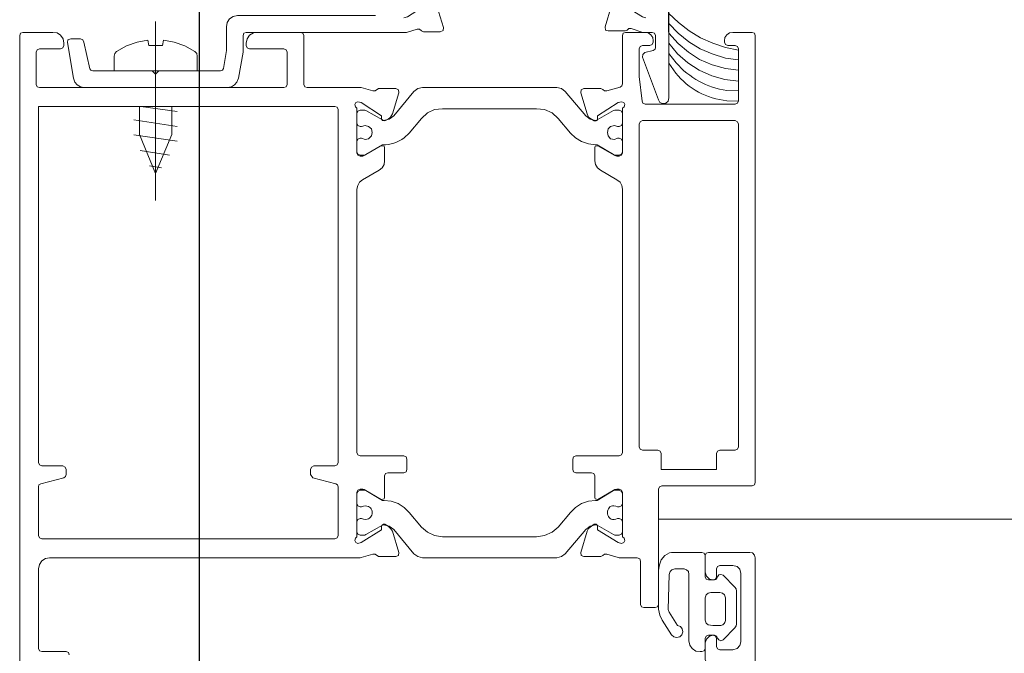
# Model space of a CAD drawing. Units: metres. Extents: x 587 to 951, y 167 to 411.
# Drawn here: x 751 to 751, y 314 to 314 of the extents above; entities that cross this region are included whole.
import ezdxf

# ---------------------------------------------------------------- set-up
doc = ezdxf.new("R2010")
doc.units = ezdxf.units.M
doc.linetypes.add('PP_progetto$0$TRATTEGGIATA', pattern=[19.049999999999997, 12.7, -6.35])
doc.layers.add('PORTE', color=4, linetype='Continuous', lineweight=5)
doc.layers.add('PROIEZIONE', color=251, linetype='Continuous')

# ---------------------------------------------------------------- blocks, each defined once
blk = doc.blocks.new('PP_progetto$0$porta vetrata')
at = {"linetype": 'Continuous', "lineweight": 0}
blk.add_hatch(color=256, dxfattribs=at).paths.add_polyline_path([(3282.758389193844, 667.7849342742546), (3282.758643001387, 667.784976573719), (3282.782077862041, 667.784976573719)], flags=0)
for p, q in [((3282.776155689613, 667.7925061903364), (3282.776155689613, 667.7907718369966)), ((3282.816807142242, 667.7928022973442), (3282.776451796621, 667.7928022973442)), ((3282.781443337803, 667.7912794520835), (3282.781401038339, 667.7902219224453)), ((3282.782373969048, 667.7912794520835), (3282.782331669584, 667.7902219224453)), ((3282.813592232348, 667.7912794520835), (3282.784446728861, 667.7912794520835)), ((3282.831189541018, 667.7914909601626), (3282.825013561046, 667.7914909601626)), ((3282.784108311631, 667.7909833450757), (3282.784108311631, 667.7826077068992)), ((3282.824294448637, 667.7907718369966), (3282.824294448637, 667.7895874089655)), ((3282.831908653426, 667.7895874089655), (3282.831908653426, 667.7907718369966)), ((3282.776917112243, 667.7900104143662), (3282.777044021394, 667.7900104143662)), ((3282.825605775061, 667.7885721787917), (3282.825605775061, 667.7891220933429)), ((3282.830597327002, 667.7891220933429), (3282.830597327002, 667.7885721787917)), ((3282.824590544888, 667.7863725098291), (3282.824590544888, 667.7855264882701)), ((3282.778905273126, 667.7856533974208), (3282.778059251567, 667.784976573719)), ((3282.779835893614, 667.7856110871987), (3282.77894757259, 667.784976573719)), ((3282.825098159974, 667.7850188731832), (3282.828270748889, 667.7849342742546)), ((3282.777509326258, 667.7837921456879), (3282.776451796621, 667.7837921456879)), ((3282.777044021394, 667.7835806376088), (3282.776917112243, 667.7835806376088)), ((3282.828101551032, 667.7827346160498), (3282.828101551032, 667.7837498354659)), ((3282.776155689613, 667.7827769155141), (3282.776155689613, 667.7810848616384)), ((3282.784446728861, 667.7823115998915), (3282.813592232348, 667.7823115998915)), ((3282.818710682682, 667.7807887546306), (3282.8178223509, 667.7807887546306)), ((3282.819006800447, 667.7803657492301), (3282.819006800447, 667.780492647623)), ((3282.820064330085, 667.780492647623), (3282.820064330085, 667.7803657492301)), ((3282.821248758116, 667.7807887546306), (3282.820360426335, 667.7807887546306)), ((3282.78368530623, 667.7785467969616), (3282.783981413238, 667.7785467969616)), ((3282.783981413238, 667.7779968824103), (3282.784150621853, 667.7782506899538)), ((3282.786561788137, 667.7782929894181), (3282.787746216168, 667.7782929894181)), ((3282.820571945172, 667.7782506899538), (3282.820741143029, 667.7779968824103)), ((3282.820741143029, 667.7785467969616), (3282.821079560259, 667.7785467969616)), ((3282.781612546418, 667.7770239517008), (3282.783516097616, 667.7776161657163)), ((3282.821206458651, 667.7776161657163), (3282.823109999091, 667.7770239517008)), ((3282.814692082966, 667.7763048285346), (3282.815622692696, 667.7763048285346)), ((3282.823617614178, 667.7627261518538), (3282.823617614178, 667.7748665929603)), ((3282.783050781993, 667.7730476406917), (3282.783050781993, 667.7645451041224)), ((3282.815622692696, 667.7613302157437), (3282.814692082966, 667.7613302157437)), ((3282.783516097616, 667.760018878562), (3282.781612546418, 667.7606110925776)), ((3282.823109999091, 667.7606110925776), (3282.821206458651, 667.760018878562)), ((3282.78368530623, 667.7590459478525), (3282.783981413238, 667.7590459478525)), ((3282.784150621853, 667.7593420548602), (3282.783981413238, 667.759638161868)), ((3282.787746216168, 667.759299755396), (3282.786561788137, 667.759299755396)), ((3282.820741143029, 667.759638161868), (3282.820571945172, 667.7593420548602)), ((3282.820741143029, 667.7590459478525), (3282.821079560259, 667.7590459478525)), ((3282.8178223509, 667.7568039901834), (3282.818710682682, 667.7568039901834)), ((3282.819006800447, 667.7571000971911), (3282.819006800447, 667.757226995584)), ((3282.820064330085, 667.757226995584), (3282.820064330085, 667.7571000971911)), ((3282.820360426335, 667.7568039901834), (3282.821248758116, 667.7568039901834)), ((3282.814988179216, 667.7551119363077), (3282.783135391679, 667.7551119363077)), ((3282.821587175345, 667.7551119363077), (3282.817187837421, 667.7551119363077)), ((3282.821883271596, 667.7283352888824), (3282.821883271596, 667.7548158293)), ((3282.776155689613, 667.7517278393142), (3282.776155689613, 667.7478361379914)), ((3282.777128620322, 667.7468209078176), (3282.777340128401, 667.7468209078176)), ((3282.779624385535, 667.7423792811859), (3282.779624385535, 667.7348919747903)), ((3282.782839284671, 667.7373031410743), (3282.783304589536, 667.7405603289174)), ((3282.784066012166, 667.7366686168368), (3282.784658236939, 667.7405603289174)), ((3282.785419648812, 667.7366686168368), (3282.785969563363, 667.7405603289174)), ((3282.782839284671, 667.7400950132946), (3282.785377349348, 667.7400950132946)), ((3282.78681559568, 667.7372185313881), (3282.78723860108, 667.7398835159732)), ((3282.775182769661, 667.738614478256), (3282.791341810483, 667.738614478256)), ((3282.788211531791, 667.7380645637047), (3282.788380740405, 667.7391643928072)), ((3282.777340128401, 667.7380222534828), (3282.776874812778, 667.7379376545541)), ((3282.782839284671, 667.7371762319237), (3282.785377349348, 667.7371762319237)), ((3282.779624385535, 667.7348919747903), (3282.778313059111, 667.7348919747903)), ((3282.777340128401, 667.7303234390081), (3282.777128620322, 667.7303234390081)), ((3282.816384126084, 667.7303234390081), (3282.816934040635, 667.7282506899538)), ((3282.776155689613, 667.7293505190562), (3282.776155689613, 667.7266432350067)), ((3282.817187837421, 667.7280391818746), (3282.821587175345, 667.7280391818746)), ((3282.776451796621, 667.726347127999), (3282.841595618026, 667.726347127999))]:
    blk.add_line(p, q, dxfattribs=at)
for points in [[(3282.776155689613, 667.7925061903364), (3282.776240299298, 667.7927176876578), (3282.776451796621, 667.7928022973442)], [(3282.816807142242, 667.7928022973442), (3282.817018639564, 667.7927176876578), (3282.817103238492, 667.7925061903364)], [(3282.827805433266, 667.7840459532314), (3282.817399356258, 667.7840459532314), (3282.817187837421, 667.7841305521599), (3282.817103238492, 667.7843420602392), (3282.817103238492, 667.7925061903364)], [(3282.824590544888, 667.7892912912), (3282.825309678811, 667.7892912912), (3282.825521176132, 667.7892066922715), (3282.825605775061, 667.7889951841922), (3282.825521176132, 667.7886567777202), (3282.825267379347, 667.7884029701768), (3282.824886662653, 667.7882760717839), (3282.823406116857, 667.7882760717839), (3282.823194619535, 667.7883606707124), (3282.823109999091, 667.7885721787917), (3282.823109999091, 667.7922946822573), (3282.823152320071, 667.7925484898008), (3282.823363817392, 667.7927176876578), (3282.823617614178, 667.7928022973442), (3282.918710682681, 667.7928022973442)], [(3282.777763133802, 667.7912794520835), (3282.777509326258, 667.7900950132947), (3282.777128620322, 667.788952884728), (3282.776663304699, 667.7878530556255), (3282.77602879122, 667.7868378254517), (3282.775267368589, 667.7858648947422), (3282.774463646495, 667.784976573719)], [(3282.778651465583, 667.7912794520835), (3282.778482256968, 667.7900950132947), (3282.778101551032, 667.7889105852637), (3282.777636235409, 667.7878107561613), (3282.777001721929, 667.7867955259875), (3282.776240299298, 667.7858225952779), (3282.775351967518, 667.784976573719)], [(3282.77958208607, 667.7912794520835), (3282.779412888213, 667.7900950132947), (3282.779074470984, 667.7889105852637), (3282.778609166118, 667.787768456697), (3282.777932342417, 667.7867532265232), (3282.777170919787, 667.7858225952779), (3282.776240299298, 667.784976573719)], [(3282.78055501678, 667.7912794520835), (3282.780428118387, 667.7900527138304), (3282.780089701158, 667.7888682857994), (3282.77958208607, 667.7877261464749), (3282.778905273126, 667.7867109270588), (3282.778101551032, 667.7857802958135), (3282.777128620322, 667.784976573719)], [(3282.777340128401, 667.7903065213739), (3282.777340128401, 667.7909833450757), (3282.77742472733, 667.7911948531548), (3282.777636235409, 667.7912794520835), (3282.782331669584, 667.7912794520835), (3282.782543177664, 667.7911948531548), (3282.782627776592, 667.7909833450757), (3282.782627776592, 667.7828615144426), (3282.782543177664, 667.7826500063635), (3282.782373969048, 667.782565407435), (3282.780132000622, 667.7823115998915), (3282.777636235409, 667.7823115998915), (3282.77742472733, 667.78239619882), (3282.777340128401, 667.7826077068992), (3282.777340128401, 667.783284530601)], [(3282.784108311631, 667.7909833450757), (3282.784235220782, 667.7911948531548), (3282.784446728861, 667.7912794520835)], [(3282.813592232348, 667.7912794520835), (3282.813803751184, 667.7911948531548), (3282.813888350113, 667.7909833450757)], [(3282.824294448637, 667.7907718369966), (3282.824379047566, 667.7911525429329), (3282.824632844352, 667.7914063504763), (3282.825013561046, 667.7914909601626)], [(3282.825436577205, 667.7893336014221), (3282.825309678811, 667.7893759008864), (3282.825140459438, 667.7895027992791), (3282.825098159974, 667.7896720078941), (3282.825182758903, 667.7898835159733), (3282.826240288541, 667.7909410456114), (3282.826409507914, 667.7910679440042), (3282.826621005235, 667.7911102434686), (3282.829582096828, 667.7911102434686), (3282.829751294686, 667.7910679440042), (3282.829920492542, 667.7909410456114), (3282.831020321645, 667.7898835159733), (3282.831104942089, 667.7896720078941), (3282.831020321645, 667.7895027992791), (3282.830851123787, 667.7893759008864), (3282.830724225395, 667.7893336014221)], [(3282.831189541018, 667.7914909601626), (3282.831527936732, 667.7914063504763), (3282.831781755033, 667.7911525429329), (3282.831908653426, 667.7907718369966)], [(3282.776917112243, 667.7900104143662), (3282.776621005235, 667.7900527138304), (3282.776367197692, 667.7902219224453), (3282.776197999835, 667.7904757299888), (3282.776155689613, 667.7907718369966)], [(3282.777340128401, 667.7903065213739), (3282.777255529472, 667.7900950132947), (3282.777044021394, 667.7900104143662)], [(3282.813888350113, 667.7826077068992), (3282.813888350113, 667.7840036430093), (3282.813972949042, 667.7842151510886), (3282.814184467878, 667.7842997607748), (3282.815622692696, 667.7842997607748), (3282.815622692696, 667.7892912912), (3282.814184467878, 667.7892912912), (3282.813972949042, 667.7893759008864), (3282.813888350113, 667.7895874089655), (3282.813888350113, 667.7909833450757)], [(3282.833093081457, 667.7906872380679), (3282.833093081457, 667.7885721787917), (3282.833008482528, 667.7883606707124), (3282.832796985207, 667.7882760717839), (3282.831274139946, 667.7882760717839), (3282.830935722716, 667.7884029701768), (3282.830681925931, 667.7886567777202), (3282.830597327002, 667.7889951841922), (3282.830681925931, 667.7892066922715), (3282.830893423252, 667.7892912912), (3282.831612557176, 667.7892912912)], [(3282.824590544888, 667.7892912912), (3282.824379047566, 667.7893759008864), (3282.824294448637, 667.7895874089655)], [(3282.825436577205, 667.7893336014221), (3282.825563475597, 667.7892489917357), (3282.825605775061, 667.7891220933429)], [(3282.829243679598, 667.7882760717839), (3282.827213219251, 667.7882760717839), (3282.826959422465, 667.7883606707124), (3282.826790203092, 667.7885298793274), (3282.826747903628, 667.7887836761131), (3282.826747903628, 667.7895874089655), (3282.826790203092, 667.7898412057513), (3282.826959422465, 667.7900104143662), (3282.827213219251, 667.7900950132947), (3282.828228449424, 667.7900950132947)], [(3282.828228449424, 667.7900950132947), (3282.828451445872, 667.7901070449238), (3282.828652609196, 667.7901154164607), (3282.828832927652, 667.7901191539147), (3282.828993389494, 667.7901172832957), (3282.829134982979, 667.7901088306132), (3282.82925869636, 667.7900928218769), (3282.829365517894, 667.7900682830965), (3282.829456435835, 667.7900342402817), (3282.829532438438, 667.789989719442), (3282.829594513959, 667.789933746587), (3282.829643650652, 667.7898653477267), (3282.829680836773, 667.7897835488704), (3282.829707060578, 667.789687376028), (3282.829723310319, 667.7895758552089), (3282.829730574254, 667.789448012423), (3282.829729840638, 667.7893028736797), (3282.829722097725, 667.7891394649889), (3282.82970833377, 667.7889568123602), (3282.829689537029, 667.7887539418031), (3282.829666695757, 667.7885298793274)], [(3282.830597327002, 667.7891220933429), (3282.830639626466, 667.7892489917357), (3282.830724225395, 667.7893336014221)], [(3282.831908653426, 667.7895874089655), (3282.831824054498, 667.7893759008864), (3282.831612557176, 667.7892912912)], [(3282.825605775061, 667.7885721787917), (3282.825521176132, 667.7883606707124), (3282.825309678811, 667.7882760717839)], [(3282.829666695757, 667.7885298793274), (3282.8294974979, 667.7883606707124), (3282.829243679598, 667.7882760717839)], [(3282.830893423252, 667.7882760717839), (3282.830681925931, 667.7883606707124), (3282.830597327002, 667.7885721787917)], [(3282.828270748889, 667.7849342742546), (3282.82852456719, 667.7850188731832), (3282.829708995221, 667.7857802958135), (3282.82979359415, 667.7860341033571), (3282.830005112986, 667.7862033119719), (3282.830301209236, 667.7862456114362), (3282.830555027538, 667.7861610125077), (3282.830724225395, 667.7859918038928), (3282.830808824324, 667.785695696885), (3282.830724225395, 667.7854418893415), (3282.830555027538, 667.7852303812624), (3282.829243679598, 667.7843843597034), (3282.828778363976, 667.7841728516242), (3282.828228449424, 667.7840459532314), (3282.824717464796, 667.7840459532314), (3282.824252149173, 667.7841305521599), (3282.823786833551, 667.7842997607748), (3282.823406116857, 667.7846381672468), (3282.823152320071, 667.7850611726475), (3282.823109999091, 667.7852303812624), (3282.823109999091, 667.7879799540184), (3282.823194619535, 667.7881914620976), (3282.823406116857, 667.7882760717839), (3282.825309678811, 667.7882760717839)], [(3282.830893423252, 667.7882760717839), (3282.831781755033, 667.7882760717839), (3282.831993252355, 667.7881914620976), (3282.832077851283, 667.7879799540184), (3282.832077851283, 667.7878107561613), (3282.832035551819, 667.7874300394673), (3282.831781755033, 667.7870916329952), (3282.831485637267, 667.786880124916), (3282.831104942089, 667.7867955259875), (3282.825098159974, 667.7867955259875)], [(3282.824590544888, 667.7863725098291), (3282.824675143816, 667.7865840179082), (3282.824844363188, 667.7867532265232), (3282.825098159974, 667.7867955259875)], [(3282.758473792772, 667.7815924767253), (3282.7581353863, 667.7826500063635), (3282.7581353863, 667.7845112580962), (3282.758219995986, 667.7847650656397), (3282.758389193844, 667.7849342742546), (3282.758643001387, 667.784976573719), (3282.782077862041, 667.784976573719), (3282.782373969048, 667.7849342742546), (3282.782543177664, 667.7847227661755), (3282.782585477128, 667.7844266591677), (3282.782500867442, 667.7841728516242), (3282.782247059898, 667.7840459532314), (3282.778397658039, 667.7826077068992), (3282.778143850496, 667.7826500063635), (3282.777974641881, 667.7828192149784), (3282.777805444024, 667.7835806376088)], [(3282.825098159974, 667.7850188731832), (3282.824844363188, 667.7851034828695), (3282.824675143816, 667.7852726807266), (3282.824590544888, 667.7855264882701)], [(3282.827805433266, 667.7840459532314), (3282.828016952103, 667.7839613435451), (3282.828101551032, 667.7837498354659)], [(3282.776155689613, 667.7834960279224), (3282.776155689613, 667.7826500063635), (3282.775817283141, 667.7815924767253)], [(3282.776155689613, 667.7834960279224), (3282.776240299298, 667.7837075360017), (3282.776451796621, 667.7837921456879)], [(3282.776155689613, 667.7827769155141), (3282.776197999835, 667.7831153219861), (3282.776367197692, 667.7833691295295), (3282.776621005235, 667.7835383381445), (3282.776917112243, 667.7835806376088)], [(3282.777044021394, 667.7835806376088), (3282.777255529472, 667.7834960279224), (3282.777340128401, 667.783284530601)], [(3282.777509326258, 667.7837921456879), (3282.777678534873, 667.7837498354659), (3282.777805444024, 667.7835806376088)], [(3282.775944192291, 667.781211770789), (3282.77602879122, 667.7810425621741), (3282.77602879122, 667.7795197169133), (3282.775944192291, 667.7792659093699), (3282.775648074526, 667.7792236099057), (3282.773744523329, 667.7798158346789), (3282.773490715785, 667.7799427330717), (3282.773279207706, 667.7801965406152), (3282.773110009849, 667.7804503481586), (3282.773110009849, 667.7806195567736), (3282.773194608777, 667.7807041557021), (3282.773321517928, 667.7807464551664), (3282.773617624935, 667.7807464551664), (3282.774759753503, 667.7826077068992), (3282.774844352431, 667.782903813907)], [(3282.784446728861, 667.7823115998915), (3282.784235220782, 667.78239619882), (3282.784108311631, 667.7826077068992)], [(3282.813888350113, 667.7826077068992), (3282.813803751184, 667.78239619882), (3282.813592232348, 667.7823115998915)], [(3282.823490715785, 667.7773200587085), (3282.823490715785, 667.7788429039693), (3282.823406116857, 667.7790121125842), (3282.823279218464, 667.7791813104413), (3282.823279218464, 667.7793928185205), (3282.823575314714, 667.7804080486943), (3282.823617614178, 667.780492647623), (3282.823617614178, 667.7821423912766), (3282.823702234622, 667.7823538993557), (3282.823913731943, 667.7824384982843), (3282.827805433266, 667.7824384982843)], [(3282.828101551032, 667.7827346160498), (3282.828016952103, 667.7825231079706), (3282.827805433266, 667.7824384982843)], [(3282.775944192291, 667.781211770789), (3282.775817283141, 667.7813809686462), (3282.775817283141, 667.7815924767253)], [(3282.776451796621, 667.7807887546306), (3282.776240299298, 667.780873364317), (3282.776155689613, 667.7810848616384)], [(3282.776451796621, 667.7807887546306), (3282.780808824324, 667.7807887546306), (3282.780978032938, 667.7807464551664), (3282.781104931331, 667.7805772465515), (3282.781443337803, 667.7793928185205), (3282.781443337803, 667.7791813104413), (3282.78131643941, 667.7790121125842), (3282.781231840482, 667.7788429039693), (3282.781231840482, 667.7773200587085)], [(3282.783939113773, 667.7785467969616), (3282.78368530623, 667.7785467969616), (3282.782500867442, 667.7804080486943), (3282.782416268513, 667.7807041557021), (3282.782500867442, 667.7809156637812), (3282.782670076056, 667.7810002627099), (3282.782881584136, 667.7809579632456), (3282.783008482528, 667.7807887546306), (3282.787027093002, 667.7807887546306), (3282.78723860108, 667.7807041557021), (3282.787323210767, 667.780492647623), (3282.787323210767, 667.7802811395437), (3282.787280900545, 667.7801119416866), (3282.786392579522, 667.7785890964259)], [(3282.784108311631, 667.7783775883466), (3282.784066012166, 667.7785044974972), (3282.783219990608, 667.779985032536), (3282.783177691143, 667.7801119416866), (3282.783177691143, 667.780492647623), (3282.783262290071, 667.7807041557021), (3282.783473798151, 667.7807887546306), (3282.784362119174, 667.7807887546306), (3282.784573627253, 667.7807041557021), (3282.784658236939, 667.780492647623), (3282.784658236939, 667.7803657492301)], [(3282.785715766578, 667.7803657492301), (3282.785715766578, 667.780492647623), (3282.785800365506, 667.7807041557021), (3282.786011873585, 667.7807887546306), (3282.786942494073, 667.7807887546306), (3282.787154002152, 667.7807041557021), (3282.78723860108, 667.780492647623), (3282.78723860108, 667.7801119416866), (3282.787196301617, 667.779985032536), (3282.786307980593, 667.7785044974972), (3282.786307980593, 667.7783775883466), (3282.786223370907, 667.7777430748669), (3282.786011873585, 667.7771085506294), (3282.785673456356, 667.7765586360781), (3282.785250450956, 667.7760933204555), (3282.783939113773, 667.7749934913531)], [(3282.788592237726, 667.778800604505), (3282.789480569508, 667.7802811395437), (3282.789692077587, 667.7805772465515), (3282.789988184594, 667.7807464551664), (3282.790326591066, 667.7807887546306), (3282.814099847435, 667.7807887546306), (3282.814311366272, 667.7807041557021), (3282.814395965201, 667.780492647623), (3282.814395965201, 667.7766009355424)], [(3282.818329965988, 667.7785890964259), (3282.817441655722, 667.7801119416866), (3282.817399356258, 667.7802811395437), (3282.817399356258, 667.780492647623), (3282.817483955186, 667.7807041557021), (3282.817695452508, 667.7807887546306), (3282.821714073739, 667.7807887546306), (3282.821840972131, 667.7809579632456), (3282.822052469453, 667.7810002627099), (3282.822221688825, 667.7809156637812), (3282.822306287754, 667.7807041557021), (3282.822221688825, 667.7804080486943), (3282.821079560259, 667.7785467969616), (3282.820783442493, 667.7785467969616)], [(3282.817483955186, 667.780492647623), (3282.817610853579, 667.7807041557021), (3282.8178223509, 667.7807887546306)], [(3282.817483955186, 667.780492647623), (3282.817483955186, 667.7801119416866), (3282.81752625465, 667.779985032536), (3282.818414586432, 667.7785044974972), (3282.818414586432, 667.7783775883466)], [(3282.818710682682, 667.7807887546306), (3282.818922201518, 667.7807041557021), (3282.819006800447, 667.780492647623)], [(3282.820064330085, 667.780492647623), (3282.820148929013, 667.7807041557021), (3282.820360426335, 667.7807887546306)], [(3282.823236918999, 667.7756280155907), (3282.821037260795, 667.7774892673234), (3282.820741143029, 667.7778699732597), (3282.820614244636, 667.7783775883466), (3282.820656544101, 667.7785044974972), (3282.821502554902, 667.779985032536), (3282.821544875881, 667.7801119416866), (3282.821544875881, 667.780492647623)], [(3282.821248758116, 667.7807887546306), (3282.821460255437, 667.7807041557021), (3282.821544875881, 667.780492647623)], [(3282.785715766578, 667.7803657492301), (3282.785842664971, 667.7800696422223), (3282.785758066042, 667.7797312249926), (3282.785504258499, 667.7795197169133), (3282.785208151491, 667.7794351179848), (3282.784869734262, 667.7795197169133), (3282.784658236939, 667.7797312249926), (3282.784573627253, 667.7800696422223), (3282.784658236939, 667.7803657492301)], [(3282.820064330085, 667.7803657492301), (3282.820122736845, 667.7801918225615), (3282.820145387692, 667.7800359755172), (3282.820136289607, 667.7798982461713), (3282.82009944957, 667.7797786725986), (3282.820038874564, 667.779677292873), (3282.81995857157, 667.7795941450692), (3282.819862547569, 667.7795292672613), (3282.819754809543, 667.7794826975238), (3282.819639364472, 667.7794544739311), (3282.819520219338, 667.7794446345574), (3282.819401381123, 667.7794532174772), (3282.819286856809, 667.7794802607649), (3282.819180653375, 667.7795258024946), (3282.819086777804, 667.7795898807409), (3282.819009237077, 667.7796725335782), (3282.818952038175, 667.7797737990807), (3282.818919188079, 667.7798937153227), (3282.818914693772, 667.7800323203787), (3282.818942562234, 667.7801896523231), (3282.819006800447, 667.7803657492301)], [(3282.788592237726, 667.778800604505), (3282.788380740405, 667.7785467969616), (3282.78808462264, 667.7783775883466), (3282.787746216168, 667.7782929894181)], [(3282.783981413238, 667.7779968824103), (3282.783812204623, 667.7777430748669), (3282.783516097616, 667.7776161657163)], [(3282.784108311631, 667.7783775883466), (3282.783981413238, 667.7778699732597), (3282.78368530623, 667.7774892673234)], [(3282.783939113773, 667.7785467969616), (3282.784108311631, 667.7785044974972), (3282.784150621853, 667.778419887811), (3282.784150621853, 667.7782506899538)], [(3282.786561788137, 667.7782929894181), (3282.786434878986, 667.7783352888824), (3282.786392579522, 667.7785890964259)], [(3282.815918810461, 667.7766009355424), (3282.815918810461, 667.7779968824103), (3282.81600340939, 667.7782083797317), (3282.816214906711, 667.7782929894181), (3282.81816076813, 667.7782929894181)], [(3282.818329965988, 667.7785890964259), (3282.818287666523, 667.7783352888824), (3282.81816076813, 667.7782929894181)], [(3282.819514415533, 667.7760933204555), (3282.819049099911, 667.7765586360781), (3282.818710682682, 667.7771085506294), (3282.81849918536, 667.7777430748669), (3282.818414586432, 667.7783775883466)], [(3282.820571945172, 667.7782506899538), (3282.820571945172, 667.778419887811), (3282.820656544101, 667.7785044974972), (3282.820783442493, 667.7785467969616)], [(3282.821206458651, 667.7776161657163), (3282.820952640351, 667.7777430748669), (3282.820741143029, 667.7779968824103)], [(3282.78368530623, 667.7601457769549), (3282.781485648025, 667.7619647292235), (3282.781231840482, 667.7623031356954), (3282.781147230796, 667.7627261518538), (3282.781147230796, 667.7748665929603), (3282.781231840482, 667.7752895983608), (3282.781485648025, 667.7756280155907), (3282.78368530623, 667.7774892673234)], [(3282.781612546418, 667.7770239517008), (3282.781358738875, 667.777066251165), (3282.781231840482, 667.7773200587085)], [(3282.823490715785, 667.7773200587085), (3282.823406116857, 667.777066251165), (3282.823109999091, 667.7770239517008)], [(3282.814692082966, 667.7763048285346), (3282.814480564129, 667.776389438221), (3282.814395965201, 667.7766009355424)], [(3282.815918810461, 667.7766009355424), (3282.815834211532, 667.776389438221), (3282.815622692696, 667.7763048285346)], [(3282.819514415533, 667.7760933204555), (3282.820825741957, 667.7749934913531), (3282.82129105758, 667.7744435768019), (3282.821587175345, 667.7737667638578), (3282.821714073739, 667.7730476406917), (3282.821714073739, 667.7645451041224)], [(3282.823236918999, 667.7756280155907), (3282.823490715785, 667.7752895983608), (3282.823617614178, 667.7748665929603)], [(3282.783050781993, 667.7730476406917), (3282.783135391679, 667.7737667638578), (3282.783431498687, 667.7744435768019), (3282.783939113773, 667.7749934913531)], [(3282.774844352431, 667.7610341087359), (3282.774759753503, 667.761372515208), (3282.7736599244, 667.7630645583258), (3282.773363817392, 667.7630645583258), (3282.773236908241, 667.7631068577901), (3282.773152309313, 667.7632337669407), (3282.773194608777, 667.7633606653336), (3282.773321517928, 667.7636567723414), (3282.773533015249, 667.7638682804205), (3282.773786822793, 667.7640374890354), (3282.775732684212, 667.7646297030509), (3282.775986491755, 667.7645874035867), (3282.776113390149, 667.7643335960432), (3282.776113390149, 667.7628107507824), (3282.77602879122, 667.7626415529253)], [(3282.783939113773, 667.7626415529253), (3282.783431498687, 667.7631914674765), (3282.783135391679, 667.7638259809563), (3282.783050781993, 667.7645451041224)], [(3282.821714073739, 667.7645451041224), (3282.821587175345, 667.7638259809563), (3282.82129105758, 667.7631914674765), (3282.820825741957, 667.7626415529253), (3282.819514415533, 667.7615417130651)], [(3282.775859582604, 667.7622608362312), (3282.775859582604, 667.7624723443104), (3282.77602879122, 667.7626415529253)], [(3282.783939113773, 667.7626415529253), (3282.785250450956, 667.7615417130651), (3282.785673456356, 667.7610764082002)], [(3282.823617614178, 667.7627261518538), (3282.823490715785, 667.7623031356954), (3282.823236918999, 667.7619647292235)], [(3282.775859582604, 667.7622608362312), (3282.776155689613, 667.7612879055216), (3282.776155689613, 667.7468209078176)], [(3282.821544875881, 667.7571000971911), (3282.821544875881, 667.7575231025918), (3282.821502554902, 667.7576077122781), (3282.820656544101, 667.7591305467811), (3282.820614244636, 667.7592151564675), (3282.820741143029, 667.7597227715544), (3282.821037260795, 667.7601457769549), (3282.823236918999, 667.7619647292235)], [(3282.814395965201, 667.7610341087359), (3282.814395965201, 667.7571000971911), (3282.814311366272, 667.756888589112), (3282.814099847435, 667.7568039901834), (3282.790326591066, 667.7568039901834), (3282.789988184594, 667.756888589112), (3282.789692077587, 667.7570577869691), (3282.789480569508, 667.7573115945125), (3282.788592237726, 667.7588344397733)], [(3282.814395965201, 667.7610341087359), (3282.814480564129, 667.7612456060574), (3282.814692082966, 667.7613302157437)], [(3282.815622692696, 667.7613302157437), (3282.815834211532, 667.7612456060574), (3282.815918810461, 667.7610341087359)], [(3282.81816076813, 667.759299755396), (3282.816214906711, 667.759299755396), (3282.81600340939, 667.7593843543245), (3282.815918810461, 667.7595958624038), (3282.815918810461, 667.7610341087359)], [(3282.818414586432, 667.7592574559317), (3282.81849918536, 667.7598919694115), (3282.818710682682, 667.760526493649), (3282.819049099911, 667.7610764082002), (3282.819514415533, 667.7615417130651)], [(3282.781231840482, 667.7603149855698), (3282.781231840482, 667.7587498408448), (3282.781443337803, 667.758453733837), (3282.781443337803, 667.7582422257578), (3282.781147230796, 667.7571846961197), (3282.781147230796, 667.7523200640874), (3282.781062631867, 667.7521085560082), (3282.780851123788, 667.7520239463219), (3282.776451796621, 667.7520239463219)], [(3282.781231840482, 667.7603149855698), (3282.781358738875, 667.7605687931133), (3282.781612546418, 667.7606110925776)], [(3282.783516097616, 667.760018878562), (3282.783812204623, 667.7598496699472), (3282.783981413238, 667.759638161868)], [(3282.78368530623, 667.7601457769549), (3282.783981413238, 667.7597227715544), (3282.784108311631, 667.7592151564675)], [(3282.820741143029, 667.759638161868), (3282.820952640351, 667.7598496699472), (3282.821206458651, 667.760018878562)], [(3282.823109999091, 667.7606110925776), (3282.823406116857, 667.7605687931133), (3282.823490715785, 667.7603149855698)], [(3282.832077851283, 667.7305349470872), (3282.832077851283, 667.7283352888824), (3282.831993252355, 667.7281237808032), (3282.831781755033, 667.7280391818746), (3282.824590544888, 667.7280391818746), (3282.824209849708, 667.7281237808032), (3282.823871432479, 667.7283352888824), (3282.823659935158, 667.7286736953544), (3282.823617614178, 667.7290544120485), (3282.823617614178, 667.7571000971911), (3282.823575314714, 667.7571846961197), (3282.823279218464, 667.7582422257578), (3282.823279218464, 667.758453733837), (3282.823490715785, 667.7587498408448), (3282.823490715785, 667.7603149855698)], [(3282.786392579522, 667.7590036483882), (3282.787280900545, 667.7574808031275), (3282.787323210767, 667.7573539047346), (3282.787323210767, 667.7571000971911), (3282.78723860108, 667.756888589112), (3282.787027093002, 667.7568039901834), (3282.783008482528, 667.7568039901834), (3282.782881584136, 667.7566770810328), (3282.782670076056, 667.7566347815686), (3282.782500867442, 667.7567193804971), (3282.782416268513, 667.756888589112), (3282.782500867442, 667.7571846961197), (3282.78368530623, 667.7590459478525), (3282.783939113773, 667.7590459478525)], [(3282.784658236939, 667.757226995584), (3282.784658236939, 667.7571000971911), (3282.784573627253, 667.756888589112), (3282.784362119174, 667.7568039901834), (3282.783473798151, 667.7568039901834), (3282.783262290071, 667.756888589112), (3282.783177691143, 667.7571000971911), (3282.783177691143, 667.7575231025918), (3282.783219990608, 667.7576077122781), (3282.784066012166, 667.7591305467811), (3282.784108311631, 667.7592151564675)], [(3282.784150621853, 667.7593420548602), (3282.784108311631, 667.7590882473168), (3282.783939113773, 667.7590459478525)], [(3282.786307980593, 667.7591305467811), (3282.787196301617, 667.7576077122781), (3282.78723860108, 667.7575231025918), (3282.78723860108, 667.7571000971911), (3282.787154002152, 667.756888589112), (3282.786942494073, 667.7568039901834), (3282.786011873585, 667.7568039901834), (3282.785800365506, 667.756888589112), (3282.785715766578, 667.7571000971911), (3282.785715766578, 667.757226995584)], [(3282.786392579522, 667.7590036483882), (3282.786434878986, 667.7592574559317), (3282.786561788137, 667.759299755396)], [(3282.787746216168, 667.759299755396), (3282.78808462264, 667.7592574559317), (3282.788380740405, 667.7590882473168), (3282.788592237726, 667.7588344397733)], [(3282.820783442493, 667.7590459478525), (3282.821079560259, 667.7590459478525), (3282.822221688825, 667.7571846961197), (3282.822306287754, 667.756888589112), (3282.822221688825, 667.7567193804971), (3282.822052469453, 667.7566347815686), (3282.821840972131, 667.7566770810328), (3282.821714073739, 667.7568039901834), (3282.817695452508, 667.7568039901834), (3282.817483955186, 667.756888589112), (3282.817399356258, 667.7571000971911), (3282.817399356258, 667.7573539047346), (3282.817441655722, 667.7574808031275), (3282.818329965988, 667.7590036483882)], [(3282.818414586432, 667.7592574559317), (3282.818414586432, 667.7591305467811), (3282.81752625465, 667.7576077122781), (3282.817483955186, 667.7575231025918), (3282.817483955186, 667.7571000971911)], [(3282.81816076813, 667.759299755396), (3282.818287666523, 667.7592574559317), (3282.818329965988, 667.7590036483882)], [(3282.820783442493, 667.7590459478525), (3282.820656544101, 667.7590882473168), (3282.820571945172, 667.7592151564675), (3282.820571945172, 667.7593420548602)], [(3282.779412888213, 667.7447481480056), (3282.777805444024, 667.7450442550133), (3282.775648074526, 667.7450442550133), (3282.775267368589, 667.7450865544777), (3282.774928962117, 667.7452980625568), (3282.774717454038, 667.7456364690288), (3282.774632855109, 667.7460171857228), (3282.774632855109, 667.7584960333013)], [(3282.784658236939, 667.757226995584), (3282.784573627253, 667.757565402056), (3282.784658236939, 667.7578615198215), (3282.784869734262, 667.7581153166072), (3282.785208151491, 667.7581999262935), (3282.785504258499, 667.7581153166072), (3282.785758066042, 667.7578615198215), (3282.785842664971, 667.757565402056), (3282.785715766578, 667.757226995584)], [(3282.819006800447, 667.757226995584), (3282.818946822383, 667.7574094049922), (3282.818921699648, 667.7575729275417), (3282.818927602924, 667.7577175108771), (3282.818960702895, 667.7578431026434), (3282.819017170244, 667.7579496504851), (3282.819093175652, 667.758037102047), (3282.819184889803, 667.7581054049738), (3282.819288483381, 667.7581545069103), (3282.819400127067, 667.7581843555012), (3282.819515991544, 667.7581948983911), (3282.819632247496, 667.758186083225), (3282.819745065605, 667.7581578576475), (3282.819850616555, 667.7581101693033), (3282.819945071027, 667.7580429658371), (3282.820024599705, 667.7579561948937), (3282.820085373272, 667.7578498041178), (3282.820123562411, 667.7577237411542), (3282.820135337804, 667.7575779536475), (3282.820116870134, 667.7574123892425), (3282.820064330085, 667.757226995584)], [(3282.8178223509, 667.7568039901834), (3282.817610853579, 667.756888589112), (3282.817483955186, 667.7571000971911)], [(3282.819006800447, 667.7571000971911), (3282.818922201518, 667.756888589112), (3282.818710682682, 667.7568039901834)], [(3282.820360426335, 667.7568039901834), (3282.820148929013, 667.756888589112), (3282.820064330085, 667.7571000971911)], [(3282.821544875881, 667.7571000971911), (3282.821460255437, 667.756888589112), (3282.821248758116, 667.7568039901834)], [(3282.782839284671, 667.7548158293), (3282.782923883599, 667.7550273373791), (3282.783135391679, 667.7551119363077)], [(3282.782839284671, 667.7548158293), (3282.782839284671, 667.7280391818746), (3282.814988179216, 667.7280391818746)], [(3282.814988179216, 667.7551119363077), (3282.815199698052, 667.7550273373791), (3282.815284296981, 667.7548158293)], [(3282.816934040635, 667.7549004282286), (3282.816384126084, 667.7528276684166), (3282.816088008318, 667.7526161710952), (3282.815622692696, 667.7526161710952), (3282.815411195375, 667.7527007700237), (3282.815284296981, 667.7529122781029), (3282.815284296981, 667.7548158293)], [(3282.816934040635, 667.7549004282286), (3282.817018639564, 667.7550696368435), (3282.817187837421, 667.7551119363077)], [(3282.821587175345, 667.7551119363077), (3282.821798672667, 667.7550273373791), (3282.821883271596, 667.7548158293)], [(3282.776155689613, 667.7517278393142), (3282.776240299298, 667.7519393473933), (3282.776451796621, 667.7520239463219)], [(3282.777636235409, 667.7471170148253), (3282.777636235409, 667.7502050048112), (3282.777720834338, 667.7504165021326), (3282.777932342417, 667.7505011118188), (3282.780851123788, 667.7505011118188), (3282.781062631867, 667.7504165021326), (3282.781147230796, 667.7502050048112), (3282.781147230796, 667.7281237808032), (3282.781062631867, 667.727912272724), (3282.780851123788, 667.7278276737954), (3282.777932342417, 667.7278276737954), (3282.777720834338, 667.727912272724), (3282.777636235409, 667.7281237808032), (3282.777636235409, 667.7300273320003)], [(3282.777128620322, 667.7468209078176), (3282.776747914386, 667.7469055067461), (3282.776409497156, 667.7471170148253), (3282.776197999835, 667.7474554212973), (3282.776155689613, 667.7478361379914)], [(3282.776451796621, 667.7465248008098), (3282.776240299298, 667.7466093997384), (3282.776155689613, 667.7468209078176)], [(3282.777636235409, 667.7471170148253), (3282.777551636481, 667.7469055067461), (3282.777340128401, 667.7468209078176)], [(3282.776451796621, 667.7465248008098), (3282.777932342417, 667.7465248008098), (3282.780301209236, 667.7461017846515), (3282.780639615708, 667.7459748862586), (3282.780893423252, 667.7457633781794), (3282.781062631867, 667.7454672711717), (3282.781147230796, 667.7451288539419), (3282.781147230796, 667.7321846907408), (3282.781062631867, 667.7318462842688), (3282.780893423252, 667.731550177261), (3282.780639615708, 667.7313386691819), (3282.780301209236, 667.7312117707891), (3282.777086320858, 667.7306618562378), (3282.776832513315, 667.7307041557021), (3282.776747914386, 667.7309579632456), (3282.776747914386, 667.7318462842688), (3282.776832513315, 667.732057792348), (3282.777044021394, 667.7321423912765), (3282.779455187678, 667.7326923058278)], [(3282.779412888213, 667.7447481480056), (3282.77958208607, 667.744663549077), (3282.779624385535, 667.7444943404621)], [(3282.779624385535, 667.7329461133712), (3282.779624385535, 667.7383183712482), (3282.7799205033, 667.738614478256), (3282.779624385535, 667.7389105852637), (3282.779624385535, 667.7444943404621)], [(3282.776874812778, 667.7393335906643), (3282.777044021394, 667.7403065213739), (3282.777382427866, 667.7412794520834), (3282.777890042952, 667.7421677731066)], [(3282.777890042952, 667.7421677731066), (3282.778059251567, 667.7423369817216), (3282.778313059111, 667.7423792811859), (3282.779624385535, 667.7423792811859)], [(3282.785377349348, 667.7371762319237), (3282.788888355492, 667.738614478256), (3282.785377349348, 667.7400950132946)], [(3282.776874812778, 667.7393335906643), (3282.777340128401, 667.7392489917357), (3282.777340128401, 667.7380222534828)], [(3282.777890042952, 667.7351034721117), (3282.777382427866, 667.7359918038927), (3282.777044021394, 667.7369647238446), (3282.776874812778, 667.7379376545541)], [(3282.778313059111, 667.7348919747903), (3282.778059251567, 667.7349342742547), (3282.777890042952, 667.7351034721117)], [(3282.779624385535, 667.7329461133712), (3282.77958208607, 667.7327769155141), (3282.779455187678, 667.7326923058278)], [(3282.832077851283, 667.7305349470872), (3282.832162471727, 667.7307464551664), (3282.832373969049, 667.730831054095)], [(3282.776155689613, 667.7293505190562), (3282.776197999835, 667.7297312249925), (3282.776409497156, 667.7300273320003), (3282.776747914386, 667.7302811395438), (3282.777128620322, 667.7303234390081)], [(3282.777340128401, 667.7303234390081), (3282.777551636481, 667.7302388400794), (3282.777636235409, 667.7300273320003)], [(3282.815284296981, 667.7283352888824), (3282.815284296981, 667.7302388400794), (3282.815411195375, 667.7304503481587), (3282.815622692696, 667.7305349470872), (3282.816088008318, 667.7305349470872), (3282.816257227691, 667.7304926476229), (3282.816384126084, 667.7303234390081)], [(3282.815284296981, 667.7283352888824), (3282.815199698052, 667.7281237808032), (3282.814988179216, 667.7280391818746)], [(3282.817187837421, 667.7280391818746), (3282.817018639564, 667.7280814813389), (3282.816934040635, 667.7282506899538)], [(3282.821883271596, 667.7283352888824), (3282.821798672667, 667.7281237808032), (3282.821587175345, 667.7280391818746)], [(3282.776451796621, 667.726347127999), (3282.776240299298, 667.7264317376853), (3282.776155689613, 667.7266432350067)]]:
    blk.add_lwpolyline(points, dxfattribs=at)
blk.add_lwpolyline([(3282.758389193844, 667.7849342742546), (3282.758643001387, 667.784976573719), (3282.782077862041, 667.784976573719)], close=True, dxfattribs=at)
for centre, radius, start, end in [((3282.774075669149, 667.7912577642339), 0.007398242805189891, 310.7533593212179, 351.951467450955), ((3282.775536232879, 667.790919309739), 0.00683112770605061, 309.0074756621385, 354.1404868536486), ((3282.783140976562, 667.7591742076386), 0.003167308140248339, 359.2101606506868, 36.9110079524026)]:
    blk.add_arc(centre, radius, start, end, dxfattribs=at)

msp = doc.modelspace()

# ---------------------------------------------------------------- linework, layer by layer
at = {"layer": 'PORTE', "linetype": 'PP_progetto$0$TRATTEGGIATA', "ltscale": 0.01}
msp.add_lwpolyline([(751.2478744383625, 314.3893056605734), (752.314240752683, 314.3893079287673, -0.4142257106140143), (751.2478324719591, 313.3229393525198)], format="xyb", dxfattribs=at)
at = {"layer": 'PROIEZIONE'}
msp.add_line((751.2063363379289, 313.2762134927389), (751.2064084229205, 314.4360731409779), dxfattribs=at)

# ---------------------------------------------------------------- block references
at = {"layer": 'PROIEZIONE', "rotation": 270}
msp.add_blockref('PP_progetto$0$porta vetrata', (83.46382848513167, 3597.209412284808), dxfattribs=at)

doc.saveas('drawing.dxf')
